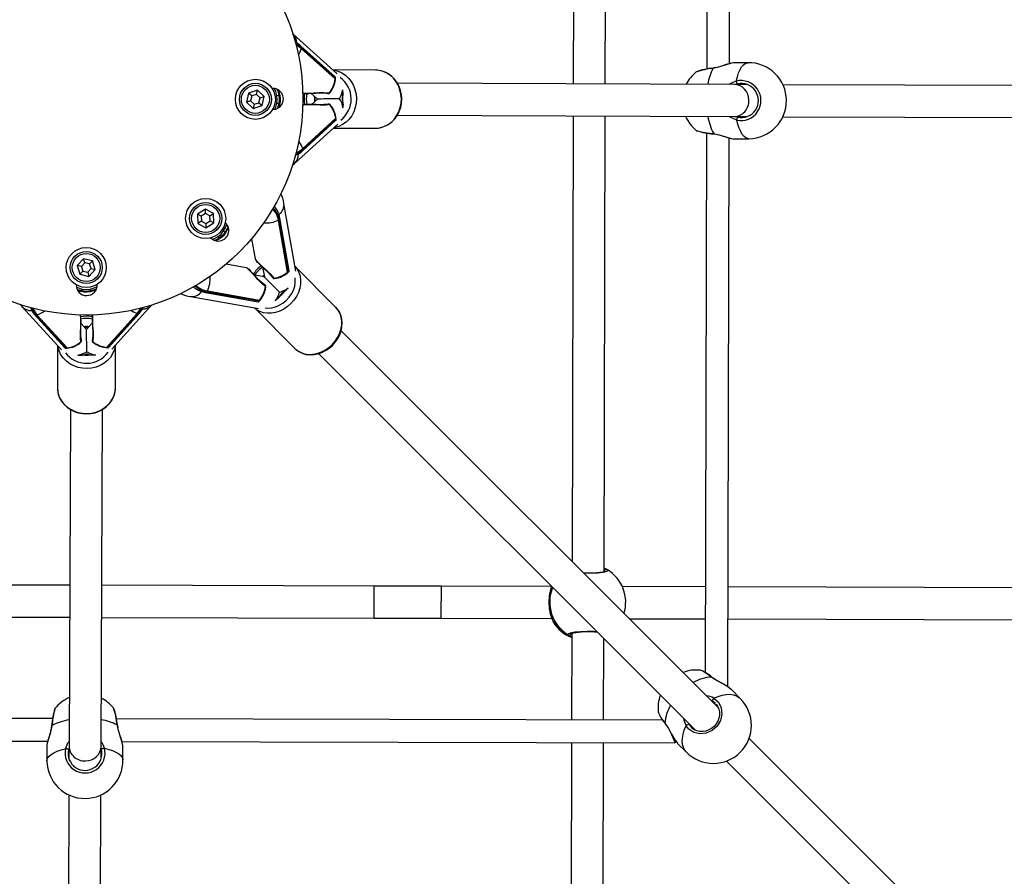
# Model space of a CAD drawing. Units: millimetres. Extents: x -264 to 883, y -13 to 731.
# Drawn here: x 396 to 446, y 233 to 276 of the extents above; entities that cross this region are included whole.
import ezdxf

# ---------------------------------------------------------------- set-up
doc = ezdxf.new("R2010")
doc.units = ezdxf.units.MM
doc.header["$LTSCALE"] = 45
doc.header["$PDSIZE"] = -1
doc.layers.add('VP-DIM', color=7, linetype='Continuous')
doc.layers.add('VP-EQ', color=7, linetype='Continuous', true_color=0x8a3492)
doc.dimstyles.get("Standard").update_dxf_attribs({"dimtxt": 14, "dimasz": 20, "dimexe": 20, "dimexo": 50, "dimgap": 20, "dimtad": 0, "dimdec": 0, "dimzin": 0, "dimdsep": 46, "dimtxsty": 'Standard', "dimcen": -0.09, "dimadec": 0, "dimazin": 0, "dimtfac": 1, "dimtdec": 4, "dimtofl": 0, "dimtmove": 0, "dimatfit": 3, "dimfxl": 70, "dimfxlon": 1, "dimtolj": 1, "dimtzin": 0, "dimarcsym": 0})

# ---------------------------------------------------------------- blocks, each defined once
blk = doc.blocks.new('*D1128')
at = {"layer": 'Defpoints', "color": 0}
for p in [(684.694, 711.06), (114.695, 262.474), (684.694, 262.474)]:
    blk.add_point(p, dxfattribs=at)
at = {"layer": 'VP-DIM', "color": 0, "lineweight": -2}
for p, q in [((114.695, 641.06), (114.695, 731.06)), ((684.694, 641.06), (684.694, 731.06)), ((134.695, 711.06), (365.647, 711.06)), ((664.694, 711.06), (440.647, 711.06))]:
    blk.add_line(p, q, dxfattribs=at)
at = {"layer": 'VP-DIM', "color": 0}
for points in [[(134.695, 714.393), (134.695, 707.726), (114.695, 711.06)], [(664.694, 707.726), (664.694, 714.393), (684.694, 711.06)]]:
    blk.add_solid(points, dxfattribs=at)
at = {"layer": 'VP-DIM', "color": 0, "insert": (403.147, 711.06), "char_height": 14, "attachment_point": 5}
blk.add_mtext('\\A1;570', dxfattribs=at)
blk = doc.blocks.new('*D1129')
at = {"layer": 'Defpoints', "color": 0}
for p in [(399.694, 557.06), (399.694, -12.94), (862.694, -12.94)]:
    blk.add_point(p, dxfattribs=at)
at = {"layer": 'VP-DIM', "color": 0, "lineweight": -2}
for p, q in [((792.694, 557.06), (882.694, 557.06)), ((862.694, 537.06), (862.694, 306.107)), ((862.694, 7.06), (862.694, 231.107)), ((792.694, -12.94), (882.694, -12.94))]:
    blk.add_line(p, q, dxfattribs=at)
at = {"layer": 'VP-DIM', "color": 0}
for points in [[(866.028, 537.06), (859.361, 537.06), (862.694, 557.06)], [(859.361, 7.06), (866.028, 7.06), (862.694, -12.94)]]:
    blk.add_solid(points, dxfattribs=at)
at = {"layer": 'VP-DIM', "color": 0, "insert": (862.694, 268.607), "char_height": 14, "attachment_point": 5, "rotation": 90}
blk.add_mtext('\\A1;570', dxfattribs=at)
blk = doc.blocks.new('RB1381_')
at = {"color": 0, "linetype": 'Continuous', "lineweight": 25}
for p, q in [((2556.85, -4223.5), (2557.56, -3947.3)), ((2546.23, -3953.5), (2545.53, -4226.28)), ((2494.89, -4233.68), (2495.47, -4006.31)), ((2479.47, -4008.91), (2478.89, -4233.62)), ((2360.99, -4228.64), (2338.92, -4208.79)), ((2360.04, -4230.15), (2342.9, -4214.74)), ((2343.13, -4215.47), (2343.05, -4215.92)), ((2360, -4231.15), (2343.05, -4215.92)), ((2360.15, -4230.77), (2343.13, -4215.47)), ((2566.11, -4223.02), (2558.93, -4223.12)), ((2380.13, -4226.75), (2358.82, -4226.68)), ((2559.34, -4233.92), (2391.08, -4233.29)), ((2565.46, -4233.97), (2559.37, -4233.92)), ((2716.05, -4234.4), (2583.61, -4234.05)), ((2316.74, -4238.19), (2315.7, -4242.69)), ((2321.16, -4236.84), (2316.74, -4238.19)), ((2318.32, -4239.66), (2316.74, -4238.19)), ((2320.67, -4238.94), (2318.32, -4239.66)), ((2320.67, -4238.94), (2321.16, -4236.84)), ((2322.47, -4240.62), (2320.67, -4238.94)), ((2324.53, -4239.99), (2321.16, -4236.84)), ((2331.26, -4236.67), (2331.07, -4236.67)), ((2331.65, -4236.67), (2331.26, -4236.67)), ((2347.83, -4238.32), (2351.09, -4241.25)), ((2356.35, -4238.39), (2356.33, -4238.38)), ((2317.76, -4242.06), (2315.7, -4242.69)), ((2315.7, -4242.69), (2319.08, -4245.84)), ((2318.32, -4239.66), (2317.76, -4242.06)), ((2317.76, -4242.06), (2319.56, -4243.74)), ((2319.56, -4243.74), (2319.08, -4245.84)), ((2319.56, -4243.74), (2321.92, -4243.02)), ((2321.92, -4243.02), (2322.47, -4240.62)), ((2321.92, -4243.02), (2323.5, -4244.49)), ((2322.47, -4240.62), (2324.53, -4239.99)), ((2323.5, -4244.49), (2324.53, -4239.99)), ((2331.82, -4243.52), (2330.84, -4243.33)), ((2330.85, -4239.4), (2331.83, -4239.22)), ((2351.09, -4241.25), (2348.16, -4243.95)), ((2349.98, -4240.97), (2349.72, -4240.02)), ((2349.78, -4242.45), (2349.99, -4241.64)), ((2363.65, -4239.23), (2363.76, -4239.23)), ((2363.7, -4242.87), (2363.81, -4242.87)), ((2319.08, -4245.84), (2323.5, -4244.49)), ((2328.87, -4246.37), (2328.76, -4246.37)), ((2339.7, -4273.4), (2361.23, -4253.67)), ((2343.63, -4267.15), (2360.36, -4251.81)), ((2343.76, -4265.95), (2360.28, -4250.81)), ((2343.85, -4266.39), (2360.44, -4251.19)), ((2391.04, -4249.29), (2559.28, -4249.92)), ((2478.85, -4249.62), (2478.27, -4472.29)), ((2494.26, -4477.26), (2494.85, -4249.68)), ((2559.26, -4249.92), (2565.57, -4249.97)), ((2560.25, -4249.93), (2561.03, -4250.24)), ((2583.58, -4250.05), (2716, -4250.4)), ((2359.03, -4255.69), (2380.04, -4255.75)), ((2380.04, -4255.75), (2380.29, -4255.75)), ((2540.51, -4256.95), (2540.52, -4256.96)), ((2545.44, -4258.11), (2544.75, -4527.74)), ((2556.05, -4534.81), (2556.75, -4260.6)), ((2558.71, -4260.99), (2559.45, -4261.11)), ((2559.45, -4261.11), (2566.62, -4261.02)), ((2343.85, -4266.39), (2343.76, -4265.95)), ((2338.55, -4274.34), (2339.7, -4273.4)), ((2295.13, -4296.23), (2291.21, -4298.68)), ((2299.2, -4298.4), (2295.13, -4296.23)), ((2295.2, -4298.39), (2295.13, -4296.23)), ((2340.35, -4327.2), (2334.41, -4293.33)), ((2291.21, -4298.68), (2291.37, -4303.3)), ((2293.11, -4299.69), (2291.21, -4298.68)), ((2293.2, -4302.15), (2291.37, -4303.3)), ((2295.2, -4298.39), (2293.11, -4299.69)), ((2293.11, -4299.69), (2293.2, -4302.15)), ((2293.2, -4302.15), (2295.37, -4303.31)), ((2297.38, -4299.54), (2295.2, -4298.39)), ((2295.37, -4303.31), (2297.46, -4302.01)), ((2297.38, -4299.54), (2299.2, -4298.4)), ((2297.46, -4302.01), (2297.38, -4299.54)), ((2297.46, -4302.01), (2299.37, -4303.02)), ((2299.37, -4303.02), (2299.2, -4298.4)), ((2331.98, -4301.49), (2331.59, -4301.73)), ((2336.15, -4327.76), (2331.59, -4301.73)), ((2336.56, -4327.63), (2331.98, -4301.49)), ((2336.99, -4326.98), (2332.39, -4300.74)), ((2291.37, -4303.3), (2295.45, -4305.46)), ((2295.37, -4303.31), (2295.45, -4305.46)), ((2295.45, -4305.46), (2299.37, -4303.02)), ((2304.25, -4307.07), (2305.07, -4307.63)), ((2306.74, -4305.7), (2306.47, -4305.43)), ((2302.02, -4310.66), (2301.46, -4309.84)), ((2318.22, -4311), (2319.97, -4321.02)), ((2234.3, -4320.95), (2231.15, -4324.33)), ((2238.8, -4321.99), (2234.3, -4320.95)), ((2234.93, -4323.01), (2234.3, -4320.95)), ((2237.33, -4323.57), (2238.8, -4321.99)), ((2240.15, -4326.41), (2238.8, -4321.99)), ((2231.15, -4324.33), (2232.5, -4328.75)), ((2233.25, -4324.82), (2231.15, -4324.33)), ((2233.97, -4327.17), (2232.5, -4328.75)), ((2234.93, -4323.01), (2233.25, -4324.82)), ((2233.25, -4324.82), (2233.97, -4327.17)), ((2233.97, -4327.17), (2236.37, -4327.73)), ((2237.33, -4323.57), (2234.93, -4323.01)), ((2236.37, -4327.73), (2238.05, -4325.93)), ((2237, -4329.79), (2240.15, -4326.41)), ((2238.05, -4325.93), (2237.33, -4323.57)), ((2238.05, -4325.93), (2240.15, -4326.41)), ((2315.51, -4325.44), (2305.49, -4323.69)), ((2316.81, -4326.1), (2316.79, -4326.09)), ((2323.75, -4325.17), (2324.61, -4330.08)), ((2360.34, -4345.29), (2339.95, -4324.92)), ((2232.5, -4328.75), (2237, -4329.79)), ((2236.37, -4327.73), (2237, -4329.79)), ((2324.61, -4330.08), (2319.65, -4329.21)), ((2233.47, -4337.08), (2233.65, -4336.1)), ((2237.59, -4336.11), (2237.77, -4337.09)), ((2240.32, -4336.9), (2240.32, -4336.52)), ((2295.94, -4337.47), (2296.18, -4337.08)), ((2296.18, -4337.08), (2322.24, -4341.65)), ((2287.79, -4339.88), (2321.71, -4345.82)), ((2295.19, -4337.88), (2321.47, -4342.48)), ((2295.94, -4337.47), (2322.11, -4342.06)), ((2331.9, -4339.97), (2331.97, -4340.04)), ((2334.47, -4337.4), (2334.54, -4337.47)), ((2202.59, -4343.73), (2203.59, -4344.95)), ((2203.59, -4344.95), (2223.32, -4366.48)), ((2248.35, -4366.24), (2268.19, -4344.17)), ((2319.44, -4345.42), (2339.84, -4365.81)), ((2209.84, -4348.88), (2225.17, -4365.61)), ((2210.6, -4349.1), (2211.04, -4349.01)), ((2210.6, -4349.1), (2225.8, -4365.69)), ((2211.04, -4349.01), (2226.18, -4365.53)), ((2245.84, -4365.26), (2261.07, -4348.31)), ((2246.22, -4365.4), (2261.52, -4348.38)), ((2246.84, -4365.3), (2262.25, -4348.16)), ((2261.52, -4348.38), (2261.07, -4348.31)), ((2235.74, -4356.35), (2233.04, -4353.41)), ((2234.53, -4355.04), (2235.35, -4355.24)), ((2238.67, -4353.09), (2235.74, -4356.35)), ((2236.02, -4355.23), (2236.97, -4354.97)), ((2238.6, -4361.6), (2238.61, -4361.59)), ((2551.29, -4545.23), (2362.93, -4357.07)), ((2221.3, -4364.28), (2221.24, -4385.3)), ((2250.24, -4385.38), (2250.3, -4364.07)), ((2234.12, -4368.96), (2234.12, -4369.07)), ((2237.76, -4368.91), (2237.76, -4369.01)), ((2351.61, -4368.38), (2539.99, -4556.55)), ((2221.24, -4385.3), (2221.24, -4385.54)), ((2227.7, -4396.29), (2227.07, -4564.53)), ((2243.07, -4564.6), (2243.7, -4396.33)), ((2494.77, -4476.28), (2494.26, -4476.52)), ((2495.9, -4476.34), (2495.94, -4476.38)), ((2227.37, -4484.1), (2091.02, -4483.75)), ((2379.47, -4484.49), (2243.37, -4484.14)), ((2379.42, -4500.49), (2379.47, -4484.49)), ((2413.02, -4484.58), (2379.47, -4484.49)), ((2468.08, -4484.72), (2413.02, -4484.58)), ((2544.86, -4484.92), (2503.42, -4484.81)), ((2703.3, -4485.33), (2556.17, -4484.95)), ((2090.98, -4499.75), (2227.31, -4500.1)), ((2243.31, -4500.14), (2379.42, -4500.49)), ((2379.42, -4500.49), (2412.98, -4500.58)), ((2412.98, -4500.58), (2468.2, -4500.72)), ((2468.72, -4502.06), (2468.72, -4502.07)), ((2468.73, -4502.08), (2468.82, -4502.28)), ((2468.82, -4502.28), (2468.88, -4502.32)), ((2468.88, -4502.32), (2468.9, -4502.34)), ((2506.83, -4500.82), (2544.82, -4500.92)), ((2556.13, -4500.95), (2703.26, -4501.33)), ((2478.18, -4508.03), (2478.07, -4551.37)), ((2494.07, -4551.41), (2494.17, -4510.79)), ((2562.31, -4540.69), (2557.87, -4536.24)), ((2549.85, -4543.23), (2548.5, -4542.06)), ((2220.04, -4545.77), (2220.03, -4545.77)), ((2521.45, -4547.73), (2521.45, -4547.8)), ((2218.88, -4550.7), (1949.25, -4550)), ((2523.49, -4551.48), (2250.71, -4550.78)), ((2524.7, -4553), (2525.14, -4553.7)), ((2524.71, -4553.21), (2525.12, -4553.79)), ((2536.56, -4553.13), (2536.8, -4553.75)), ((2528, -4558.62), (2529.71, -4562.79)), ((1942.18, -4561.3), (2216.39, -4562.01)), ((2253.49, -4562.1), (2529.69, -4562.81)), ((2478.04, -4562.68), (2477.65, -4712.4)), ((2493.65, -4712.44), (2494.04, -4562.72)), ((2529.75, -4562.79), (2530.31, -4562.23)), ((2530.98, -4563.09), (2535.42, -4567.54)), ((2713.5, -4707.27), (2566.71, -4560.64)), ((2215.99, -4563.97), (2215.88, -4564.7)), ((2215.88, -4564.7), (2215.97, -4571.87)), ((2227.06, -4565.51), (2226.75, -4566.29)), ((2227.07, -4564.52), (2227.02, -4570.83)), ((2243.02, -4570.71), (2243.07, -4564.62)), ((2253.97, -4571.36), (2253.87, -4564.19)), ((2555.4, -4571.95), (2702.22, -4718.62)), ((2226.94, -4588.84), (2226.59, -4721.26)), ((2242.59, -4721.3), (2242.94, -4588.86))]:
    blk.add_line(p, q, dxfattribs=at)
at = {"color": 0, "linetype": 'Continuous', "lineweight": 25, "flags": 128}
for points in [[(2343.05, -4215.92), (2341.71, -4214.9), (2340.48, -4214.29)], [(2343.05, -4215.92), (2342.36, -4217.7), (2341.59, -4219.07)], [(2558.93, -4223.12), (2558.93, -4223.12), (2557.4, -4223.38), (2555.26, -4224.03), (2552.45, -4224.95), (2550.83, -4225.41), (2549.1, -4225.8), (2548.67, -4225.88)], [(2560.31, -4232.22), (2560.84, -4230.08), (2561.46, -4228.17), (2562.18, -4226.51), (2562.98, -4225.15), (2563.84, -4224.11), (2564.75, -4223.41), (2565.68, -4223.06), (2566.11, -4223.02)], [(2358.89, -4226.75), (2359.44, -4226.82), (2361.42, -4227.32), (2363.31, -4228.16), (2365.06, -4229.31), (2366.63, -4230.76), (2367.98, -4232.47), (2369.06, -4234.39), (2369.87, -4236.47), (2370.38, -4238.68), (2370.57, -4240.94), (2370.44, -4243.21), (2370, -4245.43), (2369.25, -4247.55), (2368.22, -4249.51), (2366.92, -4251.26), (2365.4, -4252.77), (2363.68, -4253.99), (2361.81, -4254.9), (2359.85, -4255.46), (2359.14, -4255.58)], [(2380.3, -4255.75), (2381.41, -4255.67), (2383.33, -4255.3), (2385.16, -4254.62), (2386.89, -4253.66), (2388.47, -4252.42), (2389.87, -4250.94), (2391.06, -4249.25), (2392.01, -4247.38), (2392.7, -4245.38), (2393.12, -4243.28), (2393.25, -4241.14), (2393.09, -4239), (2392.65, -4236.9), (2391.93, -4234.9), (2390.94, -4233.04), (2389.72, -4231.35), (2388.28, -4229.89), (2386.66, -4228.68), (2384.89, -4227.74), (2383.02, -4227.11), (2381.1, -4226.79), (2380.06, -4226.79)], [(2380.29, -4255.75), (2382.31, -4255.53), (2384.28, -4254.96), (2386.15, -4254.06), (2387.86, -4252.84), (2389.39, -4251.33), (2390.68, -4249.58), (2391.72, -4247.62), (2392.47, -4245.5), (2392.91, -4243.28), (2393.04, -4241.01), (2392.85, -4238.74), (2392.34, -4236.54), (2391.53, -4234.45), (2390.44, -4232.53), (2389.1, -4230.83), (2387.53, -4229.38), (2385.78, -4228.22), (2383.89, -4227.39), (2381.91, -4226.89), (2380.13, -4226.75)], [(2548.72, -4225.75), (2548.72, -4225.75), (2548.68, -4225.78), (2548.67, -4225.88)], [(2550.05, -4225.48), (2549.34, -4225.64), (2548.71, -4225.73)], [(2360, -4231.15), (2360.02, -4231.16), (2360.05, -4231.15), (2360.07, -4231.13), (2360.1, -4231.05), (2360.15, -4230.79), (2360.15, -4230.77)], [(2560.86, -4233.7), (2560.48, -4233.81), (2560.24, -4233.93)], [(2330.85, -4239.4), (2330.31, -4237.45), (2329.59, -4235.92)], [(2330.89, -4236.28), (2331.29, -4237.23), (2331.83, -4239.22)], [(2331.22, -4236.72), (2331.22, -4236.71), (2331.51, -4237.21), (2331.93, -4238.16), (2332.29, -4239.39), (2332.49, -4240.97), (2332.42, -4242.54), (2332.12, -4243.97), (2331.69, -4245.11), (2331.45, -4245.58)], [(2343.74, -4238.14), (2344.1, -4238.19), (2345.19, -4238.26), (2346.69, -4238.28), (2347.44, -4238.26), (2349.27, -4238.15), (2352.02, -4237.94), (2354.39, -4237.85), (2357.08, -4238.07)], [(2343.81, -4238.25), (2343.81, -4238.25), (2343.9, -4238.26), (2344.22, -4238.28), (2344.87, -4238.33), (2345.32, -4238.34)], [(2345.32, -4238.34), (2345.69, -4238.35), (2346.77, -4238.36), (2347.96, -4238.32), (2349.21, -4238.26), (2350.48, -4238.18), (2351.76, -4238.12), (2353.05, -4238.09), (2354.32, -4238.12), (2355.56, -4238.25), (2356.33, -4238.41)], [(2363.81, -4237.79), (2363.78, -4239.07), (2363.45, -4240.72)], [(2329.84, -4246.28), (2330.29, -4245.28), (2330.84, -4243.33)], [(2330.84, -4243.33), (2331.07, -4241.41), (2330.85, -4239.4)], [(2331.14, -4245.86), (2331.27, -4245.51), (2331.83, -4243.52)], [(2331.83, -4239.22), (2332.06, -4241.21), (2331.82, -4243.52)], [(2356.41, -4243.67), (2355.66, -4243.86), (2354.42, -4244), (2353.08, -4244.05), (2351.75, -4244.04), (2350.44, -4244), (2349.16, -4243.96), (2347.94, -4243.94), (2346.73, -4243.95), (2345.7, -4244), (2345.14, -4244.05)], [(2356.42, -4243.71), (2356.44, -4243.71), (2356.44, -4243.71)], [(2363.46, -4241.39), (2363.83, -4243.03), (2363.91, -4244.31)], [(2357.17, -4244), (2355.52, -4244.21), (2354.09, -4244.26), (2352.46, -4244.22), (2350.05, -4244.1), (2348.27, -4244.03), (2346.81, -4244.02), (2345.46, -4244.08), (2344.23, -4244.22), (2343.66, -4244.34)], [(2345.14, -4244.05), (2344.86, -4244.07), (2344.24, -4244.15), (2343.84, -4244.22), (2343.77, -4244.23), (2343.78, -4244.23)], [(2360.44, -4251.19), (2360.44, -4251.18), (2360.4, -4250.98), (2360.37, -4250.88), (2360.34, -4250.83), (2360.32, -4250.8), (2360.3, -4250.8), (2360.28, -4250.81)], [(2360.35, -4251.83), (2360.43, -4251.71), (2360.48, -4251.51), (2360.46, -4251.34), (2360.44, -4251.21), (2360.44, -4251.19)], [(2560.52, -4251.73), (2557.55, -4250.46), (2556.9, -4249.91)], [(2566.62, -4261.02), (2566.09, -4260.97), (2565.14, -4260.6), (2564.22, -4259.89), (2563.33, -4258.83), (2562.51, -4257.46), (2561.75, -4255.8), (2561.09, -4253.87), (2560.52, -4251.73)], [(2549.01, -4258.48), (2552.2, -4259.16), (2555.14, -4260.05), (2557.78, -4260.84), (2558.71, -4260.99)], [(2549.07, -4258.62), (2549.07, -4258.62), (2549.03, -4258.58), (2549.01, -4258.48)], [(2549.06, -4258.63), (2550.2, -4258.8), (2551.74, -4259.14), (2553.32, -4259.57), (2554.88, -4260.04), (2556.35, -4260.49), (2557.64, -4260.84), (2558.7, -4261.05)], [(2332.39, -4300.74), (2332.16, -4299.69), (2331.8, -4298.61)], [(2306.4, -4305.44), (2306.41, -4305.43), (2306.26, -4305.99), (2305.89, -4306.95), (2305.27, -4308.08), (2304.3, -4309.34), (2303.14, -4310.4), (2301.91, -4311.2), (2300.81, -4311.7), (2300.29, -4311.86)], [(2301.46, -4309.84), (2302.98, -4308.64), (2304.25, -4307.07)], [(2305.07, -4307.63), (2303.83, -4309.2), (2302.02, -4310.66)], [(2304.25, -4307.07), (2305.24, -4305.31), (2305.81, -4303.71)], [(2306.49, -4304.89), (2306.09, -4305.84), (2305.07, -4307.63)], [(2298.67, -4311.22), (2299.7, -4310.83), (2301.46, -4309.84)], [(2302.02, -4310.66), (2300.23, -4311.68), (2299.88, -4311.83)], [(2319.98, -4321.03), (2319.99, -4321.1), (2320.03, -4321.19), (2320.07, -4321.28), (2320.15, -4321.43), (2320.44, -4321.83), (2320.85, -4322.33), (2321.49, -4323.02), (2322.28, -4323.8), (2323.15, -4324.62), (2324.09, -4325.48), (2325.06, -4326.38), (2326.06, -4327.34), (2327.04, -4328.36), (2327.97, -4329.45), (2328.66, -4330.43)], [(2319.99, -4321.01), (2320.19, -4321.4), (2320.71, -4322.08), (2321.61, -4323.04), (2322.1, -4323.52), (2323.41, -4324.72), (2325.51, -4326.57), (2327.35, -4328.32), (2329.33, -4330.64)], [(2325.13, -4334.83), (2323.66, -4333.64), (2322.51, -4332.54), (2321.32, -4331.28), (2319.67, -4329.41), (2318.51, -4328.11), (2317.57, -4327.12), (2316.7, -4326.3), (2315.94, -4325.69), (2315.51, -4325.45)], [(2324.93, -4334.14), (2323.91, -4333.43), (2322.79, -4332.47), (2321.72, -4331.44), (2320.75, -4330.42), (2319.84, -4329.43), (2318.99, -4328.5), (2318.21, -4327.66), (2317.44, -4326.89), (2316.81, -4326.31), (2316.32, -4325.9), (2315.96, -4325.64), (2315.77, -4325.53), (2315.62, -4325.47), (2315.52, -4325.45)], [(2339.95, -4324.93), (2340.97, -4326.2), (2341.87, -4327.85), (2342.46, -4329.68), (2342.73, -4331.64), (2342.68, -4333.68), (2342.31, -4335.75), (2341.62, -4337.81), (2340.63, -4339.8), (2339.37, -4341.67), (2337.86, -4343.37), (2336.16, -4344.87), (2334.29, -4346.13), (2332.3, -4347.11), (2330.24, -4347.8), (2328.17, -4348.17), (2326.13, -4348.21), (2324.17, -4347.94), (2322.35, -4347.34), (2320.7, -4346.44), (2319.44, -4345.42)], [(2324.95, -4345.49), (2326.34, -4345.59), (2328.26, -4345.44), (2330.19, -4344.96), (2332.08, -4344.17), (2333.87, -4343.1), (2335.51, -4341.77), (2336.96, -4340.22), (2338.17, -4338.5), (2339.11, -4336.65), (2339.75, -4334.73), (2340.07, -4332.8), (2340.06, -4330.91), (2340.01, -4330.46)], [(2329.33, -4330.64), (2329.42, -4330.76), (2329.52, -4330.84), (2329.61, -4330.87), (2329.63, -4330.87)], [(2336.15, -4327.76), (2336.17, -4327.79), (2336.19, -4327.8), (2336.23, -4327.8), (2336.31, -4327.78), (2336.55, -4327.64), (2336.56, -4327.63)], [(2230.71, -4335.1), (2231.71, -4335.54), (2233.65, -4336.1)], [(2233.47, -4337.08), (2231.48, -4336.52), (2231.13, -4336.38)], [(2240.27, -4336.48), (2240.28, -4336.48), (2239.78, -4336.76), (2238.83, -4337.18), (2237.59, -4337.54), (2236.02, -4337.74), (2234.45, -4337.68), (2233.02, -4337.37), (2231.88, -4336.95), (2231.41, -4336.7)], [(2237.77, -4337.09), (2235.78, -4337.32), (2233.47, -4337.08)], [(2233.65, -4336.1), (2235.58, -4336.33), (2237.59, -4336.11)], [(2237.59, -4336.11), (2239.54, -4335.56), (2241.07, -4334.84)], [(2240.71, -4336.15), (2239.76, -4336.54), (2237.77, -4337.09)], [(2292.95, -4337.25), (2293.85, -4337.58), (2295.19, -4337.88)], [(2325.36, -4335.13), (2325.37, -4335.11), (2325.34, -4335.01), (2325.26, -4334.92), (2325.13, -4334.83)], [(2335.61, -4336.5), (2334.67, -4337.37), (2333.28, -4338.3)], [(2322.11, -4342.06), (2322.12, -4342.05), (2322.23, -4341.87), (2322.27, -4341.78), (2322.28, -4341.72), (2322.28, -4341.68), (2322.27, -4341.66), (2322.24, -4341.65)], [(2332.81, -4338.78), (2331.87, -4340.17), (2331, -4341.1)], [(2261.07, -4348.31), (2259.29, -4347.61), (2257.92, -4346.85)], [(2261.07, -4348.31), (2262.08, -4346.97), (2262.7, -4345.74)], [(2339.83, -4365.79), (2341.26, -4366.97), (2342.91, -4367.87), (2344.73, -4368.47), (2346.68, -4368.75), (2348.72, -4368.7), (2350.8, -4368.33), (2352.85, -4367.65), (2354.84, -4366.66), (2356.71, -4365.41), (2358.42, -4363.91), (2359.92, -4362.2), (2361.18, -4360.33), (2362.17, -4358.35), (2362.86, -4356.29), (2363.24, -4354.22), (2363.29, -4352.17), (2363.02, -4350.22), (2362.43, -4348.39), (2361.53, -4346.74), (2360.35, -4345.31), (2360.34, -4345.29)], [(2339.83, -4365.79), (2340.61, -4366.5), (2342.1, -4367.51), (2343.76, -4368.27), (2345.55, -4368.75), (2347.45, -4368.94), (2349.4, -4368.85), (2351.37, -4368.46), (2353.32, -4367.79), (2355.2, -4366.85), (2356.97, -4365.67), (2358.59, -4364.26), (2360.03, -4362.66), (2361.25, -4360.9), (2362.23, -4359.02), (2362.94, -4357.05), (2363.36, -4355.05), (2363.48, -4353.06), (2363.31, -4351.12), (2362.83, -4349.28), (2362.07, -4347.58), (2361.04, -4346.07), (2360.39, -4345.4)], [(2232.99, -4362.42), (2232.78, -4360.77), (2232.73, -4359.34), (2232.77, -4357.72), (2232.89, -4355.3), (2232.96, -4353.52), (2232.97, -4352.06), (2232.91, -4350.71), (2232.77, -4349.48), (2232.65, -4348.94)], [(2232.94, -4350.39), (2232.92, -4350.12), (2232.84, -4349.5), (2232.77, -4349.1), (2232.76, -4349.02), (2232.76, -4349.03)], [(2233.32, -4361.67), (2233.13, -4360.91), (2232.99, -4359.67), (2232.94, -4358.33), (2232.95, -4357.01), (2232.98, -4355.69), (2233.02, -4354.41), (2233.05, -4353.2), (2233.04, -4351.98), (2232.99, -4350.95), (2232.94, -4350.39)], [(2238.65, -4350.57), (2238.63, -4350.95), (2238.63, -4352.02), (2238.67, -4353.22), (2238.73, -4354.46), (2238.81, -4355.73), (2238.87, -4357.01), (2238.9, -4358.3), (2238.87, -4359.57), (2238.74, -4360.81), (2238.58, -4361.58)], [(2238.74, -4349.07), (2238.74, -4349.06), (2238.73, -4349.16), (2238.71, -4349.47), (2238.66, -4350.13), (2238.65, -4350.57)], [(2238.85, -4349.04), (2238.8, -4349.36), (2238.72, -4350.45), (2238.71, -4351.95), (2238.73, -4352.69), (2238.84, -4354.53), (2239.05, -4357.28), (2239.14, -4359.65), (2238.92, -4362.34)], [(2233.28, -4361.68), (2233.28, -4361.69), (2233.28, -4361.7)], [(2250.24, -4364.15), (2250.16, -4364.7), (2249.67, -4366.68), (2248.83, -4368.57), (2247.68, -4370.32), (2246.23, -4371.88), (2244.52, -4373.23), (2242.6, -4374.32), (2240.52, -4375.13), (2238.31, -4375.63), (2236.05, -4375.82), (2233.78, -4375.7), (2231.56, -4375.25), (2229.44, -4374.5), (2227.48, -4373.47), (2225.73, -4372.17), (2224.22, -4370.65), (2223, -4368.93), (2222.09, -4367.07), (2221.53, -4365.1), (2221.41, -4364.4)], [(2225.16, -4365.6), (2225.28, -4365.69), (2225.48, -4365.73), (2225.65, -4365.72), (2225.78, -4365.7), (2225.8, -4365.69)], [(2225.8, -4365.69), (2225.81, -4365.69), (2226.01, -4365.65), (2226.11, -4365.62), (2226.16, -4365.59), (2226.18, -4365.57), (2226.19, -4365.55), (2226.18, -4365.53)], [(2245.84, -4365.26), (2245.83, -4365.28), (2245.84, -4365.3), (2245.86, -4365.32), (2245.94, -4365.35), (2246.2, -4365.4), (2246.22, -4365.4)], [(2221.24, -4385.55), (2221.32, -4386.67), (2221.69, -4388.58), (2222.37, -4390.42), (2223.33, -4392.15), (2224.57, -4393.73), (2226.05, -4395.13), (2227.74, -4396.32), (2229.61, -4397.27), (2231.61, -4397.96), (2233.71, -4398.37), (2235.85, -4398.51), (2237.99, -4398.35), (2240.09, -4397.9), (2242.09, -4397.18), (2243.95, -4396.2), (2245.64, -4394.97), (2247.1, -4393.53), (2248.31, -4391.91), (2249.25, -4390.15), (2249.88, -4388.28), (2250.2, -4386.35), (2250.2, -4385.31)], [(2221.24, -4385.54), (2221.46, -4387.57), (2222.03, -4389.54), (2222.93, -4391.4), (2224.15, -4393.12), (2225.66, -4394.64), (2227.41, -4395.94), (2229.37, -4396.97), (2231.49, -4397.72), (2233.71, -4398.16), (2235.98, -4398.29), (2238.25, -4398.1), (2240.45, -4397.59), (2242.54, -4396.79), (2244.46, -4395.7), (2246.16, -4394.35), (2247.61, -4392.79), (2248.77, -4391.04), (2249.6, -4389.15), (2250.1, -4387.16), (2250.24, -4385.38)], [(2495.94, -4476.38), (2496.29, -4476.78), (2495.57, -4477.27), (2493.77, -4477.69), (2491.12, -4477.99), (2487.94, -4478.12), (2484.61, -4478.08), (2484.03, -4478.04)], [(2494.26, -4476.53), (2494.46, -4476.41), (2494.77, -4476.28)], [(2412.98, -4500.58), (2412.98, -4500.39), (2412.98, -4499.84), (2412.98, -4498.95), (2412.98, -4497.76), (2412.99, -4496.33), (2412.99, -4494.72), (2412.99, -4493.01), (2413, -4491.28), (2413, -4489.62), (2413.01, -4488.09), (2413.01, -4486.77), (2413.01, -4485.72), (2413.02, -4485), (2413.02, -4484.63), (2413.02, -4484.58)], [(2468.1, -4484.75), (2467.57, -4486.24), (2466.87, -4489.34), (2466.62, -4492.68), (2466.85, -4495.66), (2467.4, -4498.32), (2468.16, -4500.6), (2468.51, -4501.5), (2468.78, -4502.16), (2468.82, -4502.28)], [(2476.3, -4508.85), (2476.31, -4508.36), (2477.45, -4507.87), (2479.6, -4507.45), (2482.5, -4507.15), (2485.8, -4507.01), (2489.11, -4507.06), (2490.54, -4507.16)], [(2478.2, -4508.31), (2477.66, -4508.72), (2477.39, -4508.85)], [(2477.39, -4508.85), (2477.9, -4508.58), (2478.2, -4508.31)], [(2477.48, -4508.28), (2477.49, -4508.27), (2477.71, -4508.18), (2478.21, -4508.02), (2479.02, -4507.83), (2480.11, -4507.65), (2481.45, -4507.49), (2482.95, -4507.37), (2484.58, -4507.28), (2486.26, -4507.25), (2487.94, -4507.26), (2489.56, -4507.32), (2490.79, -4507.41)], [(2547.76, -4529.94), (2545.37, -4528.25), (2543.53, -4527.09), (2542.44, -4526.61), (2542.43, -4526.63)], [(2547.97, -4529.97), (2547.89, -4529.93), (2547.76, -4529.94)], [(2556.78, -4535.38), (2556.12, -4534.86), (2553.85, -4533.5), (2551.05, -4531.97), (2549.56, -4531.12), (2548.1, -4530.19), (2547.76, -4529.94)], [(2556.8, -4535.34), (2555.66, -4534.54), (2554.32, -4533.73), (2552.84, -4532.9), (2551.29, -4532.04), (2549.76, -4531.15), (2548.51, -4530.35), (2547.98, -4529.95)], [(2549.06, -4540.52), (2551.19, -4539.62), (2553.28, -4538.99), (2555.28, -4538.65), (2557.16, -4538.6), (2558.88, -4538.84), (2560.42, -4539.37), (2561.74, -4540.18), (2562.31, -4540.69)], [(2557.86, -4536.25), (2557.81, -4536.18), (2556.78, -4535.38)], [(2549.06, -4540.52), (2551.37, -4542.52), (2552.79, -4545.27), (2553.17, -4548.44), (2552.45, -4551.65), (2550.73, -4554.53), (2548.24, -4556.74), (2545.25, -4558.09), (2542.08, -4558.42), (2539.06, -4557.7), (2536.54, -4555.98), (2535.26, -4554.31)], [(2550.3, -4543.6), (2551.01, -4544.59), (2551.6, -4545.95), (2551.91, -4547.43), (2551.92, -4548.97), (2551.63, -4550.51), (2551.07, -4552), (2550.24, -4553.38), (2549.18, -4554.61), (2547.93, -4555.63), (2546.54, -4556.42), (2545.06, -4556.95), (2543.53, -4557.19), (2542.02, -4557.15), (2540.58, -4556.82), (2539.44, -4556.31)], [(2548.5, -4542.06), (2548.18, -4541.88), (2547.82, -4541.76)], [(2524.72, -4553.2), (2524.68, -4553.12), (2524.7, -4553)], [(2525.14, -4553.7), (2526.4, -4555.7), (2527.97, -4558.57), (2529.6, -4561.33), (2530.99, -4563.08)], [(2535.26, -4554.31), (2534.22, -4551.43), (2534.19, -4550.76)], [(2536.8, -4553.75), (2537.9, -4555.17), (2539.54, -4556.3)], [(2218.36, -4554.32), (2218.19, -4555.45), (2217.85, -4556.99), (2217.42, -4558.58), (2216.95, -4560.14), (2216.5, -4561.61), (2216.15, -4562.9), (2215.94, -4563.95)], [(2218.51, -4554.27), (2217.83, -4557.45), (2216.94, -4560.4), (2216.15, -4563.03), (2215.99, -4563.97)], [(2218.37, -4554.32), (2218.37, -4554.32), (2218.41, -4554.29), (2218.51, -4554.27)], [(2253.87, -4564.19), (2253.87, -4564.18), (2253.61, -4562.65), (2252.96, -4560.51), (2252.04, -4557.71), (2251.58, -4556.09), (2251.19, -4554.36), (2251.11, -4553.92)], [(2251.24, -4553.97), (2251.24, -4553.97), (2251.21, -4553.94), (2251.11, -4553.92)], [(2251.51, -4555.3), (2251.35, -4554.59), (2251.26, -4553.97)], [(2535.42, -4567.54), (2534.92, -4566.98), (2534.11, -4565.66), (2533.58, -4564.13), (2533.34, -4562.41), (2533.39, -4560.53), (2533.73, -4558.53), (2534.36, -4556.44), (2535.26, -4554.31)], [(2225.26, -4565.78), (2226.52, -4562.8), (2227.08, -4562.16)], [(2215.97, -4571.87), (2216.02, -4571.34), (2216.39, -4570.39), (2217.1, -4569.47), (2218.16, -4568.59), (2219.53, -4567.76), (2221.19, -4567.01), (2223.12, -4566.34), (2225.26, -4565.78)], [(2243.29, -4566.11), (2243.18, -4565.74), (2243.06, -4565.49)], [(2244.77, -4565.57), (2246.91, -4566.09), (2248.82, -4566.71), (2250.48, -4567.43), (2251.83, -4568.23), (2252.88, -4569.09), (2253.58, -4570), (2253.93, -4570.94), (2253.97, -4571.36)]]:
    blk.add_lwpolyline(points, dxfattribs=at)
at = {"color": 0, "linetype": 'Continuous', "lineweight": 25}
for centre, radius in [((2235.87, -4241.12), 108), ((2320.12, -4241.34), 10), ((2320.12, -4241.34), 8), ((2320.12, -4241.34), 7), ((2295.29, -4300.85), 10), ((2295.29, -4300.85), 8), ((2295.29, -4300.85), 7), ((2235.65, -4325.37), 10), ((2235.65, -4325.37), 8), ((2235.65, -4325.37), 7)]:
    blk.add_circle(centre, radius, dxfattribs=at)
for centre, radius, start, end in [((2334.81, -4213.16), 5.99, 359.8156, 46.9827), ((2337.35, -4220.5), 8, 46.0536, 69.9535), ((2337.65, -4221.25), 7.96, 46.5193, 70.2143), ((2342.36, -4215.31), 0.786, 348.2206, 46.1059), ((2563.15, -4249.91), 27.13, 98.9745, 109.3315), ((2566.36, -4242.02), 19, 0.609, 90.7708), ((2552.4, -4242.21), 19, 130.2157, 153.8407), ((2552.4, -4263.8), 38.11, 95.6199, 108.7598), ((2551.29, -4257.03), 31.39, 94.7059, 110.7835), ((2570.61, -4237.41), 24.79, 152.2835, 171.799), ((2347.61, -4230.12), 12.56, 320.8409, 358.1699), ((2359.44, -4230.58), 0.734, 344.4297, 35.6472), ((2354.74, -4241.18), 13.22, 307.2241, 54.3949), ((2563.01, -4242.11), 10.25, 105.2231, 126.8882), ((2562.64, -4241.95), 10, 257.7738, 103.4442), ((2562.69, -4232.19), 2.38, 180.7075, 219.5323), ((2562.87, -4241.95), 8.49, 257.5168, 103.7012), ((2328.87, -4241.12), 5.25, 270, 94.0256), ((2344.18, -4237.64), 1, 250.1552, 319.0411), ((2344.14, -4237.65), 0.983, 251.8196, 315.285), ((2357.5, -4241.15), 13.08, 168.2639, 192.7645), ((2359.5, -4241.19), 13.95, 168.1628, 191.6847), ((2356.58, -4237.41), 1, 257.0008, 320.2767), ((2356.47, -4237.67), 0.729, 260.3605, 326.8057), ((2357.2, -4237.86), 0.243, 240.7756, 306.1063), ((2358.51, -4241.18), 8.94, 171.1465, 188.8029), ((2348.92, -4241.32), 1.11, 343.3631, 18.2559), ((2356.68, -4244.68), 1, 41.5522, 103.518), ((2356.57, -4244.44), 0.741, 36.1123, 99.5901), ((2364.52, -4241.04), 1.11, 163.3631, 198.2559), ((2354.97, -4241.17), 8.9, 0.7946, 12.5703), ((2354.94, -4241.17), 8.92, 349.0641, 0.8192), ((2566.36, -4242.02), 19, 270.7708, 0.609), ((2357.28, -4244.21), 0.242, 54.037, 119.2974), ((2348.09, -4252.16), 12.39, 4.5182, 41.1086), ((2552.4, -4242.21), 19, 203.6515, 231.1259), ((2571.21, -4246.32), 25.31, 188.0746, 208.7299), ((2562.82, -4251.69), 2.3, 140.9669, 180.9783), ((2551.87, -4220.08), 38.64, 252.8881, 265.8464), ((2552.4, -4215.06), 43.56, 254.1719, 265.5384), ((2331.67, -4269.98), 12.74, 18.4624, 37.4729), ((2337.75, -4261.03), 8.48, 285.3536, 313.8296), ((2338.72, -4261.15), 7.33, 283.2327, 314.3878), ((2338.68, -4260.75), 7.27, 284.705, 314.3079), ((2343.07, -4266.58), 0.799, 314.4946, 13.3004), ((2335.48, -4268.97), 6.11, 313.6385, 2.7122), ((2317.59, -4295.94), 17.02, 8.81, 26.5137), ((2321.52, -4303.24), 10.18, 8.4898, 44.2817), ((2321.75, -4303.02), 10.34, 8.4703, 45.0182), ((2322.03, -4301.68), 10.21, 19.0184, 42.3155), ((2328.69, -4294), 5.76, 304.2454, 6.7292), ((2301.63, -4306.88), 5.25, 270, 49.0256), ((2325.48, -4288.72), 14.38, 265.4851, 295.1676), ((2331.64, -4300.82), 0.755, 296.8245, 5.7646), ((2301.63, -4306.88), 5.25, 223.8158, 270), ((2321.54, -4321.88), 1, 202.9191, 257.3401), ((2316.4, -4327.01), 1, 11.4524, 67.2265), ((2331.08, -4336.48), 14.33, 123.8053, 146.701), ((2332.31, -4337.79), 15.26, 124.0175, 146.0328), ((2327.8, -4317.73), 13.27, 277.9449, 313.1412), ((2336.1, -4326.71), 1.03, 296.6464, 332.3496), ((2283.16, -4330.94), 14.39, 334.7412, 4.5404), ((2331.06, -4336.54), 9.83, 132.1574, 137.822), ((2323.55, -4329.01), 1.22, 304.5388, 324.6256), ((2329.16, -4330.04), 0.616, 217.9365, 285.7483), ((2329.51, -4329.88), 1, 213.6032, 276.914), ((2235.87, -4334.12), 5.25, 178.8158, 270), ((2235.87, -4334.12), 5.25, 270, 4.0256), ((2296.11, -4327.52), 10.2, 227.4323, 250.4666), ((2297.46, -4327.22), 10.36, 224.7509, 261.5534), ((2297.68, -4327), 10.2, 225.4869, 261.5338), ((2312.16, -4333.25), 13.34, 316.8754, 351.9085), ((2324.52, -4334.66), 0.631, 344.9715, 51.3282), ((2324.37, -4335.01), 1, 352.9483, 56.39), ((2290.2, -4323.38), 16.67, 243.3844, 261.6996), ((2288.47, -4334.17), 5.75, 263.2536, 325.5692), ((2295.26, -4337.13), 0.753, 264.2283, 333.0885), ((2321.13, -4341.54), 1.11, 298.8574, 331.9374), ((2326.4, -4331.88), 9.78, 304.2382, 325.6561), ((2333.87, -4339.37), 1.22, 119.024, 150.8703), ((2208.02, -4340.74), 6.11, 223.6385, 272.7122), ((2215.97, -4343), 8.49, 195.3413, 223.825), ((2215.84, -4343.97), 7.33, 193.2327, 224.3878), ((2216.24, -4343.94), 7.27, 194.705, 224.3079), ((2207.01, -4336.93), 12.74, 288.4624, 307.4729), ((2255.74, -4342.9), 7.96, 316.5193, 340.2143), ((2256.44, -4342.58), 8.05, 316.1116, 340.2042), ((2263.83, -4340.06), 5.99, 269.8156, 316.9827), ((2210.41, -4348.32), 0.799, 224.4946, 283.3004), ((2235.84, -4362.75), 13.08, 78.2639, 102.7645), ((2235.8, -4364.76), 13.95, 78.1628, 101.6847), ((2239.35, -4349.43), 1, 160.1552, 229.0411), ((2239.34, -4349.4), 0.983, 161.8195, 225.285), ((2261.68, -4347.61), 0.786, 258.2206, 316.1059), ((2235.81, -4363.76), 8.94, 81.1465, 98.8029), ((2235.67, -4354.17), 1.11, 253.3631, 288.2559), ((2232.31, -4361.93), 1, 311.5522, 13.518), ((2232.55, -4361.82), 0.741, 306.1123, 9.5901), ((2239.58, -4361.83), 1, 167.0008, 230.2767), ((2239.32, -4361.73), 0.729, 170.3605, 236.8057), ((2224.83, -4353.34), 12.39, 274.5182, 311.1086), ((2232.78, -4362.54), 0.242, 324.037, 29.2974), ((2239.13, -4362.46), 0.243, 150.7756, 216.1063), ((2246.87, -4352.86), 12.56, 230.8409, 268.1699), ((2246.41, -4364.7), 0.734, 254.4297, 305.6472), ((2235.81, -4359.99), 13.22, 217.2241, 324.3949), ((2232.81, -4360.26), 8.9, 262.4411, 288.2435), ((2235.81, -4360.2), 8.92, 259.0641, 270.8192), ((2235.95, -4369.77), 1.11, 73.3631, 108.2559), ((2235.82, -4360.22), 8.9, 270.7946, 282.5703), ((2238.82, -4360.16), 8.92, 253.3894, 279.1701), ((2487.18, -4445.61), 32.37, 263.9871, 283.9437), ((2462.37, -4544.42), 75.91, 63.8283, 65.1595), ((2495.38, -4477.15), 0.99, 60.974, 179.3378), ((2495.31, -4477.15), 1.02, 62.5465, 121.9378), ((2495.31, -4477.17), 1.04, 58.3452, 121.3596), ((2486.08, -4492.57), 19, 342.7192, 58.6574), ((2486.14, -4492.57), 19.02, 157.3157, 238.8614), ((2485.14, -4492.6), 18.97, 210.679, 248.4755), ((2485.12, -4492.56), 19, 211.1233, 248.5724), ((2476.8, -4507.97), 1.01, 240.4733, 358.8425), ((2476.85, -4507.95), 1.05, 238.5925, 301.1123), ((2481, -4502.83), 7.63, 232.0288, 248.3067), ((2476.85, -4507.96), 1.04, 238.3452, 301.3596), ((2540.24, -4545.48), 19, 83.3733, 110.1814), ((2536.42, -4542.8), 17.27, 48.0149, 69.6073), ((2548.99, -4549.57), 19.66, 93.5773, 121.21), ((2540.24, -4545.48), 19, 159.9835, 186.8342), ((2234.78, -4557.65), 19, 113.6515, 141.1259), ((2234.78, -4557.65), 19, 40.2157, 63.8407), ((2544.79, -4547.69), 8.34, 59.1928, 85.6541), ((2549.9, -4541.7), 1.45, 125.4225, 194.1865), ((2548.87, -4554.11), 19, 314.9872, 44.9654), ((2256.91, -4557.12), 38.64, 162.8881, 175.8464), ((2261.93, -4557.65), 43.56, 164.1719, 175.5384), ((2213.19, -4557.65), 38.11, 5.6199, 18.7598), ((2219.96, -4556.55), 31.39, 4.7059, 20.7835), ((2543.55, -4537.89), 24.27, 204.1498, 219.1183), ((2538.93, -4540.48), 18.95, 202.7238, 221.3329), ((2543.88, -4554.09), 19.22, 148.555, 176.73), ((2230.67, -4576.46), 25.31, 98.0746, 118.7299), ((2239.58, -4575.87), 24.79, 62.2835, 81.799), ((2536.45, -4555.16), 1.45, 75.839, 144.5186), ((2234.88, -4568.26), 10.25, 15.2231, 36.8882), ((2227.07, -4568.41), 27.13, 8.9745, 19.3315), ((2235.04, -4567.89), 10, 167.7738, 13.4442), ((2225.3, -4568.07), 2.3, 50.9669, 90.9783), ((2235.04, -4568.12), 8.49, 167.5168, 13.7012), ((2244.8, -4567.95), 2.38, 90.7075, 129.5323), ((2548.87, -4554.11), 19, 224.9654, 314.9872), ((2234.97, -4571.62), 19, 180.7708, 270.609), ((2234.97, -4571.62), 19, 270.609, 0.7708)]:
    blk.add_arc(centre, radius, start, end, dxfattribs=at)
for centre, major_axis, ratio, start_param, end_param in [((2350.27, -4229.75), (0.52, 11.72), 0.83742, 3.961398, 4.630224), ((2559.31, -4241.92), (0.05, 8), 0.91759, 4.734082, 6.285044), ((2356.64, -4235.48), (-0.04, 8.64), 0.827239, 4.003458, 4.586274), ((2356.67, -4237.68), (0.32, 7.4), 0.964614, 4.543283, 4.772442), ((2356.67, -4237.68), (0.32, 7.4), 0.964614, 4.772442, 4.909873), ((2363, -4241.2), (11.9, 0.06), 0.010269, 1.647081, 3.130277), ((2356.8, -4246.88), (-0.04, 8.64), 0.827239, 4.861135, 5.443951), ((2356.77, -4244.68), (0.32, 7.4), 0.964614, 4.772442, 5.001602), ((2559.31, -4241.92), (0.05, 8), 0.91759, 3.143451, 4.734082), ((2350.59, -4252.57), (-0.62, 11.71), 0.837604, 4.818833, 5.48766), ((2356.77, -4244.68), (0.32, 7.4), 0.964614, 4.635011, 4.772442), ((2335.95, -4326.85), (-0.65, 1.25), 0.676755, 4.117867, 4.27684), ((2334.46, -4339.93), (9.85, -9.85), 0.000902, 3.142878, 4.478573), ((2331.03, -4320.38), (8.66, 7.92), 0.762834, 3.941445, 4.610271), ((2314.88, -4336.5), (7.91, 8.66), 0.762796, 4.811814, 5.480641), ((2332.75, -4330.17), (6.11, 6.11), 0.753558, 3.990857, 4.573673), ((2331.19, -4331.72), (5.23, 5.25), 0.878881, 4.480382, 4.846973), ((2324.68, -4338.22), (6.11, 6.11), 0.753558, 4.848534, 5.43135), ((2326.23, -4336.67), (5.23, 5.25), 0.878881, 4.572111, 4.938702), ((2321.33, -4341.45), (1.25, -0.65), 0.676266, 5.150492, 5.306894), ((2235.79, -4368.25), (-0.06, 11.9), 0.010269, 4.788673, 6.27187), ((2224.42, -4355.84), (11.71, 0.62), 0.837604, 4.818833, 5.48766), ((2247.24, -4355.52), (11.72, -0.52), 0.83742, 3.961398, 4.630224), ((2230.11, -4362.05), (8.64, 0.04), 0.827239, 4.861135, 5.443951), ((2232.31, -4362.02), (7.4, -0.32), 0.964614, 4.635011, 4.772442), ((2232.31, -4362.02), (7.4, -0.32), 0.964614, 4.772442, 5.001602), ((2241.51, -4361.89), (8.64, 0.04), 0.827239, 4.003458, 4.586274), ((2239.31, -4361.92), (7.4, -0.32), 0.964614, 4.543283, 4.772442), ((2239.31, -4361.92), (7.4, -0.32), 0.964614, 4.772442, 4.909873), ((2483.68, -4492.56), (14.83, -14.05), 0.863213, 4.509921, 5.002361), ((2483.68, -4492.56), (14.83, -14.05), 0.863213, 4.509921, 5.002361), ((2235.07, -4564.56), (8, -0.05), 0.91759, 3.143451, 4.734082), ((2235.07, -4564.56), (8, -0.05), 0.91759, 4.734082, 6.285044)]:
    blk.add_ellipse(centre, major_axis=major_axis, ratio=ratio, start_param=start_param, end_param=end_param, dxfattribs=at)
blk = doc.blocks.new('RB1381_2D')
at = {"layer": 'VP-EQ', "color": 0, "xscale": 0.1, "yscale": 0.1, "zscale": 0.1}
blk.add_blockref('RB1381_', (176.108, 696.172), dxfattribs=at)

msp = doc.modelspace()

# ---------------------------------------------------------------- block references
at = {"layer": 'VP-EQ', "color": 0}
msp.add_blockref('RB1381_2D', (0, 0), dxfattribs=at)

# ---------------------------------------------------------------- dimensions: what is measured, and where the dimension line sits
at = {"layer": 'VP-DIM', "color": 0}
dim = msp.add_linear_dim(base=(684.694, 711.06), p1=(114.695, 262.474), p2=(684.694, 262.474), dimstyle='Standard', dxfattribs=at)
dim.commit()
dim.dimension.update_dxf_attribs({"geometry": '*D1128', "text_midpoint": (403.147, 711.06), "dimtype": 160})
dim = msp.add_linear_dim(base=(862.694, -12.94), p1=(399.694, 557.06), p2=(399.694, -12.94), angle=90, dimstyle='Standard', dxfattribs=at)
dim.commit()
dim.dimension.update_dxf_attribs({"geometry": '*D1129', "text_midpoint": (862.694, 268.607), "dimtype": 160})

doc.saveas('drawing.dxf')
